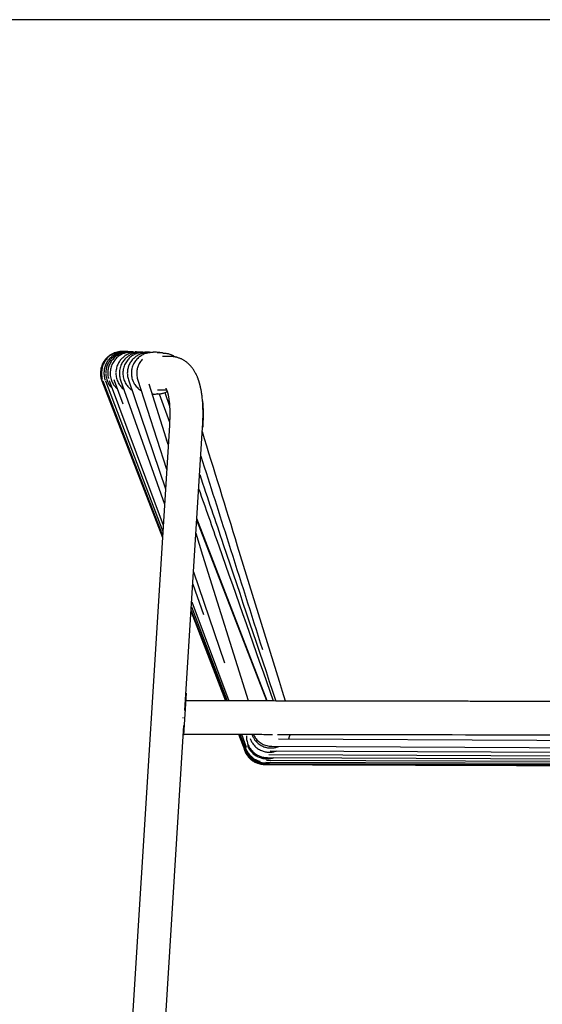
# Model space of a CAD drawing. Units: millimetres. Extents: x 100 to 3238, y 51 to 2000.
# Drawn here: x 1616 to 1930, y 1410 to 2000 of the extents above; entities that cross this region are included whole.
import ezdxf

# ---------------------------------------------------------------- set-up
doc = ezdxf.new("R2010")
doc.units = ezdxf.units.MM
doc.header["$LTSCALE"] = 10

msp = doc.modelspace()

# ---------------------------------------------------------------- linework, layer by layer
at = {"color": 7, "linetype": 'Continuous', "lineweight": 25}
for p, q in [((2870, 2000), (100, 2000)), ((1678.19, 1801.08), (1678.01, 1801.09)), ((1678.19, 1801.08), (1678.33, 1801.07)), ((1679.18, 1801.04), (1678.64, 1801.07)), ((1679.18, 1801.03), (1679.43, 1801.01)), ((1680.29, 1801), (1680.06, 1801.01)), ((1680.96, 1800.97), (1681.22, 1800.94)), ((1682.59, 1800.91), (1682.29, 1800.92)), ((1683.56, 1800.87), (1683.54, 1800.87)), ((1683.56, 1800.87), (1684.22, 1800.8)), ((1685.33, 1800.8), (1685.24, 1800.8)), ((1689.98, 1800.61), (1688.64, 1800.71)), ((1689.96, 1800.61), (1689.19, 1800.64)), ((1672.69, 1800.18), (1673.34, 1800.4)), ((1693.87, 1800.45), (1693.82, 1800.45)), ((1694.1, 1800.45), (1693.87, 1800.46)), ((1699.4, 1800.24), (1699.3, 1800.24)), ((1665.35, 1783.42), (1701.6, 1689.62)), ((1665.98, 1783.45), (1701.67, 1690.66)), ((1667.4, 1783.51), (1701.82, 1693.08)), ((1669.63, 1783.61), (1702.06, 1696.94)), ((1672.49, 1784.34), (1672.67, 1783.74)), ((1672.67, 1783.74), (1677.8, 1769.7)), ((1676.53, 1783.92), (1702.85, 1709.59)), ((1681.22, 1784.12), (1703.43, 1718.8)), ((1686.77, 1784.37), (1704.16, 1730.46)), ((1705.08, 1745.21), (1693.73, 1781.47)), ((1698.88, 1775.61), (1698.68, 1775.59)), ((1699.78, 1775.65), (1705.92, 1758.78)), ((1703.09, 1776.39), (1705.91, 1768.36)), ((1705.81, 1756.74), (1647.52, 826.11)), ((1715.14, 1585.8), (1725.77, 1755.49)), ((1725.76, 1755.51), (1725.77, 1755.49)), ((1705.11, 1745.68), (1704.17, 1748.13)), ((1764.4, 1591.51), (1722.35, 1700.87)), ((1764.17, 1591.51), (1722.28, 1699.9)), ((1720.35, 1669.01), (1738.88, 1614.39)), ((1719.88, 1661.49), (1726.3, 1643.31)), ((1719.03, 1647.87), (1740.46, 1591.55)), ((1719.23, 1651.06), (1741.49, 1591.55)), ((1718.85, 1644.99), (1739.5, 1591.56)), ((1718.9, 1645.86), (1739.79, 1591.56)), ((1715.79, 1596.19), (1714.22, 1571.08)), ((1775.3, 1591.97), (1775.45, 1591.49)), ((1667.48, 824.85), (1714.58, 1576.81)), ((1714.08, 1581.17), (1714.11, 1581.6)), ((1747.23, 1571.54), (1751.01, 1561.76)), ((1747.49, 1571.54), (1751.14, 1562.05)), ((1748.08, 1571.54), (1751.43, 1562.72)), ((1748.98, 1571.54), (1751.89, 1563.76)), ((1777.71, 1569.71), (1778.03, 1570.74)), ((1778.01, 1570.74), (1778.11, 1571.04)), ((1777.67, 1569.57), (1777.71, 1569.71)), ((1765.41, 1559.46), (2034.69, 1558.33)), ((1766.28, 1561.72), (2034.56, 1560.51)), ((1763.13, 1553.54), (2035.03, 1552.64)), ((1763.31, 1554), (2035, 1553.08)), ((1763.63, 1554.83), (2034.96, 1553.88)), ((1764.08, 1556.01), (2034.89, 1555.01)), ((1764.68, 1557.56), (2034.8, 1556.5))]:
    msp.add_line(p, q, dxfattribs=at)
at = {"color": 7, "linetype": 'Continuous', "lineweight": 25, "flags": 128}
for points in [[(1753.2, 1591.53), (1725.9, 1678.77), (1721.78, 1691.9)], [(1770.76, 1571.5), (1775.57, 1571.49), (1783.87, 1571.48), (1792.03, 1571.47), (1800.63, 1571.45), (1809.09, 1571.44), (1817.39, 1571.42), (1825.54, 1571.41), (1833.55, 1571.4), (1842.31, 1571.38), (1850.88, 1571.37), (1859.27, 1571.35), (1867.47, 1571.34), (1875.49, 1571.32), (1883.36, 1571.31), (1891.14, 1571.3), (1898.84, 1571.28), (1910.97, 1571.26), (1922.87, 1571.24), (1934.56, 1571.22)], [(2034.16, 1567.28), (1926.22, 1567.83), (1771.22, 1568.62)], [(1767.29, 1564.33), (1921.65, 1563.58), (2034.41, 1563.03)]]:
    msp.add_lwpolyline(points, dxfattribs=at)
at = {"color": 7, "linetype": 'Continuous', "lineweight": 25}
for points, knots in [([(1676.6, 1801.05), (1676.43, 1801.05), (1675.69, 1801.02), (1674.4, 1800.76), (1672.78, 1800.27), (1671.23, 1799.55), (1669.79, 1798.63), (1668.48, 1797.54), (1667.33, 1796.29), (1666.34, 1794.89), (1665.55, 1793.38), (1664.97, 1791.78), (1664.6, 1790.11), (1664.46, 1788.56), (1664.49, 1787.14), (1664.65, 1785.87), (1664.92, 1784.62), (1665.21, 1783.82), (1665.35, 1783.42)], [0, 0, 0, 0, 0.0210583, 0.0909761, 0.1608986, 0.2308157, 0.300735, 0.3706564, 0.4405748, 0.5104949, 0.5804156, 0.6503349, 0.7202535, 0.7901737, 0.8426285, 0.89509, 0.9475436, 1, 1, 1, 1]), ([(1664.75, 1788.13), (1664.77, 1788.69), (1664.82, 1789.82), (1665.17, 1791.48), (1665.71, 1793.09), (1666.47, 1794.61), (1667.41, 1796.02), (1668.53, 1797.29), (1669.81, 1798.41), (1671.22, 1799.34), (1672.74, 1800.1), (1674.35, 1800.62), (1675.53, 1800.9), (1676.17, 1800.94), (1676.25, 1800.94)], [0, 0, 0, 0, 0.089787, 0.179586, 0.269373, 0.35916, 0.448962, 0.53875, 0.628538, 0.718334, 0.80812, 0.897905, 0.987703, 1, 1, 1, 1]), ([(1678.64, 1801.07), (1678.57, 1801.07), (1678.16, 1801.09), (1677.45, 1801.07), (1676.54, 1800.99), (1675.76, 1800.87), (1675.15, 1800.74), (1674.69, 1800.62), (1674.36, 1800.53), (1674.07, 1800.44), (1673.82, 1800.35), (1673.62, 1800.28), (1673.32, 1800.17), (1672.93, 1800.01), (1672.6, 1799.86), (1672.45, 1799.78)], [0, 0, 0, 0, 0.0315516, 0.192346, 0.3344779, 0.4585179, 0.5651222, 0.6268411, 0.6813047, 0.7286937, 0.7691704, 0.8028898, 0.8299727, 0.91931, 1, 1, 1, 1]), ([(1680.06, 1801), (1680.01, 1801.01), (1679.4, 1801.07), (1678.22, 1800.98), (1676.55, 1800.71), (1675.29, 1800.36), (1674.62, 1800.04), (1674.47, 1799.97)], [0, 0, 0, 0, 0.0251845, 0.3201597, 0.6151617, 0.9101314, 1, 1, 1, 1]), ([(1675.41, 1800.53), (1675.95, 1800.66), (1676.81, 1800.87), (1677.69, 1800.9), (1678.01, 1800.92)], [0, 0, 0, 0, 0.63561, 1, 1, 1, 1]), ([(1689.19, 1800.64), (1688.81, 1800.64), (1688.06, 1800.65), (1686.89, 1800.54), (1685.82, 1800.35), (1684.87, 1800.09), (1684.04, 1799.81), (1683.18, 1799.45), (1682.29, 1799), (1681.43, 1798.47), (1680.59, 1797.86), (1679.79, 1797.18), (1679, 1796.37), (1678.25, 1795.45), (1677.54, 1794.39), (1676.92, 1793.21), (1676.4, 1791.89), (1676.03, 1790.45), (1675.84, 1789.05), (1675.8, 1787.7), (1675.9, 1786.45), (1676.13, 1785.17), (1676.4, 1784.34), (1676.53, 1783.92)], [0, 0, 0, 0, 0.045554, 0.091537, 0.142821, 0.176269, 0.211721, 0.249177, 0.288917, 0.33258, 0.372172, 0.414673, 0.460084, 0.508413, 0.559655, 0.613814, 0.670889, 0.73088, 0.793786, 0.842887, 0.893624, 0.945998, 1, 1, 1, 1]), ([(1682.29, 1800.91), (1682.27, 1800.92), (1681.69, 1800.98), (1680.54, 1800.9), (1678.88, 1800.64), (1677.65, 1800.31), (1677.01, 1800.02), (1676.88, 1799.96)], [0, 0, 0, 0, 0.010643, 0.315034, 0.619453, 0.92384, 1, 1, 1, 1]), ([(1677.29, 1800.48), (1677.82, 1800.59), (1678.89, 1800.82), (1680.06, 1800.93), (1680.69, 1800.88), (1680.76, 1800.88)], [0, 0, 0, 0, 0.461502, 0.941052, 1, 1, 1, 1]), ([(1678.49, 1799.94), (1678.95, 1800.1), (1679.93, 1800.46), (1681.51, 1800.73), (1682.72, 1800.86), (1683.37, 1800.81), (1683.47, 1800.8)], [0, 0, 0, 0, 0.284835, 0.6138, 0.942721, 1, 1, 1, 1]), ([(1679.72, 1801.01), (1679.71, 1801.01), (1679.53, 1801.03), (1679.35, 1801.04), (1679.18, 1801.04)], [0, 0, 0, 0, 0.083918, 1, 1, 1, 1]), ([(1680.96, 1800.97), (1680.79, 1800.98), (1680.47, 1800.99), (1680.19, 1801), (1680.06, 1801.01)], [0, 0, 0, 0, 0.522279, 1, 1, 1, 1]), ([(1681.77, 1800.91), (1681.67, 1800.92), (1681.4, 1800.95), (1681.13, 1800.96), (1680.95, 1800.97)], [0, 0, 0, 0, 0.3398079, 1, 1, 1, 1]), ([(1683.56, 1800.87), (1683.32, 1800.88), (1682.87, 1800.89), (1682.47, 1800.91), (1682.29, 1800.92)], [0, 0, 0, 0, 0.533297, 1, 1, 1, 1]), ([(1684.36, 1800.79), (1684.26, 1800.8), (1684.04, 1800.8), (1683.75, 1800.81), (1683.56, 1800.81), (1683.47, 1800.81)], [0, 0, 0, 0, 0.340601, 0.700468, 1, 1, 1, 1]), ([(1683.78, 1800.42), (1684.17, 1800.5), (1685.11, 1800.69), (1686.15, 1800.78), (1686.78, 1800.73), (1686.86, 1800.73)], [0, 0, 0, 0, 0.384364, 0.922262, 1, 1, 1, 1]), ([(1686.62, 1800.74), (1686.42, 1800.75), (1685.97, 1800.77), (1685.56, 1800.79), (1685.33, 1800.8)], [0, 0, 0, 0, 0.4256437, 1, 1, 1, 1]), ([(1688.66, 1800.71), (1688.35, 1800.71), (1687.72, 1800.72), (1687.15, 1800.74), (1686.86, 1800.74)], [0, 0, 0, 0, 0.486444, 1, 1, 1, 1]), ([(1686.99, 1800.06), (1687.19, 1800.13), (1687.91, 1800.38), (1689.22, 1800.58), (1690.4, 1800.7), (1691.02, 1800.66), (1691.09, 1800.65)], [0, 0, 0, 0, 0.150683, 0.550894, 0.951125, 1, 1, 1, 1]), ([(1693.27, 1800.63), (1692.9, 1800.64), (1692.14, 1800.65), (1691.45, 1800.66), (1691.09, 1800.67)], [0, 0, 0, 0, 0.485205, 1, 1, 1, 1]), ([(1692.14, 1800.01), (1692.33, 1800.07), (1693.03, 1800.31), (1694.32, 1800.5), (1695.49, 1800.62), (1696.11, 1800.58), (1696.16, 1800.58)], [0, 0, 0, 0, 0.140717, 0.548624, 0.956521, 1, 1, 1, 1]), ([(1694.74, 1800.51), (1694.7, 1800.52), (1694.21, 1800.61), (1693.71, 1800.62), (1693.27, 1800.63)], [0, 0, 0, 0, 0.096845, 1, 1, 1, 1]), ([(1698.73, 1800.55), (1698.3, 1800.56), (1697.41, 1800.57), (1696.59, 1800.58), (1696.16, 1800.59)], [0, 0, 0, 0, 0.483962, 1, 1, 1, 1]), ([(1668.46, 1796.8), (1668.46, 1796.79), (1668.18, 1796.51), (1667.71, 1795.9), (1667.05, 1794.95), (1666.47, 1793.91), (1665.97, 1792.79), (1665.57, 1791.59), (1665.28, 1790.32), (1665.12, 1789), (1665.1, 1787.63), (1665.24, 1786.24), (1665.39, 1785.28), (1665.55, 1784.8), (1665.55, 1784.78)], [0, 0, 0, 0, 0.002977, 0.090044, 0.17981, 0.272269, 0.36741, 0.465235, 0.565757, 0.668983, 0.774887, 0.883461, 0.994723, 1, 1, 1, 1]), ([(1674.46, 1799.99), (1674.43, 1799.97), (1673.96, 1799.8), (1673.08, 1799.33), (1671.83, 1798.54), (1670.77, 1797.66), (1669.89, 1796.77), (1669.18, 1795.91), (1668.52, 1794.96), (1667.94, 1793.93), (1667.43, 1792.81), (1667.03, 1791.62), (1666.74, 1790.36), (1666.57, 1789.05), (1666.54, 1787.69), (1666.66, 1786.3), (1666.91, 1785), (1667.18, 1784.19), (1667.3, 1783.84)], [0, 0, 0, 0, 0.004895, 0.076838, 0.152807, 0.232791, 0.288366, 0.345734, 0.404897, 0.46584, 0.528569, 0.593089, 0.659405, 0.727504, 0.797387, 0.869062, 0.942524, 1, 1, 1, 1]), ([(1677.07, 1800.41), (1676.96, 1800.38), (1676.49, 1800.26), (1675.66, 1799.95), (1674.54, 1799.45), (1673.38, 1798.76), (1672.36, 1798), (1671.47, 1797.2), (1670.73, 1796.41), (1670.03, 1795.51), (1669.38, 1794.52), (1668.81, 1793.41), (1668.33, 1792.22), (1667.96, 1790.92), (1667.72, 1789.59), (1667.69, 1788.69), (1667.67, 1788.25)], [0, 0, 0, 0, 0.020205, 0.087572, 0.161907, 0.243223, 0.331512, 0.394257, 0.460107, 0.529067, 0.601132, 0.676289, 0.754543, 0.835906, 0.92037, 1, 1, 1, 1]), ([(1676.88, 1799.97), (1676.81, 1799.94), (1676.3, 1799.76), (1675.39, 1799.28), (1674.15, 1798.51), (1673.09, 1797.64), (1672.21, 1796.77), (1671.49, 1795.92), (1670.83, 1794.99), (1670.24, 1793.97), (1669.73, 1792.86), (1669.32, 1791.68), (1669.02, 1790.43), (1668.84, 1789.13), (1668.8, 1787.77), (1668.92, 1786.39), (1669.07, 1785.42), (1669.22, 1784.94), (1669.23, 1784.91)], [0, 0, 0, 0, 0.012293, 0.087456, 0.166884, 0.250568, 0.308747, 0.368828, 0.430809, 0.49468, 0.560446, 0.628112, 0.697681, 0.769143, 0.842493, 0.917742, 0.994886, 1, 1, 1, 1]), ([(1678.49, 1799.94), (1678.41, 1799.91), (1677.95, 1799.75), (1677.15, 1799.36), (1676.1, 1798.76), (1675.08, 1798.02), (1674.11, 1797.17), (1673.2, 1796.19), (1672.39, 1795.09), (1671.67, 1793.88), (1671.09, 1792.56), (1670.65, 1791.15), (1670.36, 1789.66), (1670.32, 1788.63), (1670.3, 1788.12)], [0, 0, 0, 0, 0.017364, 0.094563, 0.174192, 0.256246, 0.340721, 0.427622, 0.516961, 0.608726, 0.702905, 0.799514, 0.898554, 1, 1, 1, 1]), ([(1683.78, 1800.43), (1683.73, 1800.42), (1683.36, 1800.35), (1682.64, 1800.14), (1681.6, 1799.77), (1680.49, 1799.25), (1679.33, 1798.57), (1678.31, 1797.8), (1677.43, 1797), (1676.69, 1796.2), (1675.99, 1795.3), (1675.36, 1794.29), (1674.79, 1793.19), (1674.32, 1791.98), (1673.98, 1790.68), (1673.77, 1789.49), (1673.76, 1788.73), (1673.75, 1788.43)], [0, 0, 0, 0, 0.008581, 0.06746, 0.13318, 0.205747, 0.28517, 0.371445, 0.432786, 0.497185, 0.564645, 0.635159, 0.708718, 0.785327, 0.864999, 0.947716, 1, 1, 1, 1]), ([(1686.98, 1800.08), (1686.96, 1800.08), (1686.56, 1799.98), (1685.82, 1799.68), (1684.74, 1799.19), (1683.68, 1798.57), (1682.66, 1797.83), (1681.69, 1796.97), (1680.79, 1795.99), (1679.97, 1794.88), (1679.26, 1793.66), (1678.68, 1792.33), (1678.3, 1791.07), (1678.08, 1789.92), (1677.97, 1788.98), (1677.97, 1788.37), (1677.96, 1788.1)], [0, 0, 0, 0, 0.004633, 0.076072, 0.149826, 0.225889, 0.304263, 0.384971, 0.468009, 0.553359, 0.641022, 0.73102, 0.823348, 0.886206, 0.950083, 1, 1, 1, 1]), ([(1693.87, 1800.46), (1693.54, 1800.46), (1692.89, 1800.47), (1691.92, 1800.39), (1691.09, 1800.27), (1690.33, 1800.11), (1689.61, 1799.92), (1688.79, 1799.65), (1687.89, 1799.28), (1686.99, 1798.82), (1686.09, 1798.27), (1685.23, 1797.64), (1684.36, 1796.88), (1683.52, 1795.99), (1682.72, 1794.95), (1682.06, 1793.88), (1681.54, 1792.79), (1681.14, 1791.73), (1680.83, 1790.59), (1680.63, 1789.38), (1680.56, 1788.11), (1680.62, 1786.8), (1680.82, 1785.45), (1681.09, 1784.57), (1681.22, 1784.12)], [0, 0, 0, 0, 0.040998, 0.080739, 0.119342, 0.145421, 0.176149, 0.211527, 0.251554, 0.296235, 0.337032, 0.381068, 0.428342, 0.478862, 0.532628, 0.589643, 0.634548, 0.68128, 0.729842, 0.780233, 0.832446, 0.886481, 0.942335, 1, 1, 1, 1]), ([(1692.14, 1800.03), (1692.09, 1800.02), (1691.68, 1799.91), (1690.91, 1799.61), (1689.83, 1799.13), (1688.77, 1798.51), (1687.75, 1797.79), (1686.77, 1796.93), (1685.86, 1795.96), (1685.04, 1794.86), (1684.33, 1793.65), (1683.74, 1792.32), (1683.35, 1791.06), (1683.13, 1789.91), (1683.02, 1788.97), (1683.01, 1788.36), (1683.01, 1788.09)], [0, 0, 0, 0, 0.008879, 0.079887, 0.153216, 0.228862, 0.306836, 0.387162, 0.469835, 0.554832, 0.64216, 0.731842, 0.823868, 0.886531, 0.950221, 1, 1, 1, 1]), ([(1689.66, 1796.38), (1689.55, 1796.27), (1689.13, 1795.86), (1688.48, 1795.03), (1687.8, 1793.99), (1687.25, 1792.93), (1686.83, 1791.89), (1686.5, 1790.76), (1686.28, 1789.57), (1686.18, 1788.32), (1686.21, 1787.02), (1686.39, 1785.69), (1686.64, 1784.81), (1686.77, 1784.37)], [0, 0, 0, 0, 0.036823, 0.136146, 0.241493, 0.324469, 0.410837, 0.50059, 0.593734, 0.690253, 0.790148, 0.893399, 1, 1, 1, 1]), ([(1699.3, 1800.24), (1699.05, 1800.25), (1698.77, 1800.26), (1698.5, 1800.24), (1698.47, 1800.24)], [0, 0, 0, 0, 0.907258, 1, 1, 1, 1]), ([(1701.77, 1800.15), (1701.69, 1800.17), (1701.16, 1800.31), (1700.14, 1800.48), (1699.19, 1800.53), (1698.71, 1800.55)], [0, 0, 0, 0, 0.076728, 0.535561, 1, 1, 1, 1]), ([(1702.17, 1800.13), (1701.95, 1800.14), (1701.36, 1800.17), (1700.46, 1800.2), (1699.76, 1800.23), (1699.42, 1800.24), (1699.4, 1800.24)], [0, 0, 0, 0, 0.234238, 0.617278, 0.977062, 1, 1, 1, 1]), ([(1725.76, 1755.51), (1725.81, 1756.44), (1725.91, 1758.25), (1726, 1760.88), (1726.03, 1763.35), (1726.01, 1765.66), (1725.95, 1767.79), (1725.85, 1769.74), (1725.72, 1771.5), (1725.57, 1773.08), (1725.41, 1774.48), (1725.24, 1775.69), (1725.08, 1776.71), (1724.94, 1777.57), (1724.81, 1778.26), (1724.7, 1778.78), (1724.63, 1779.12), (1724.58, 1779.32), (1724.56, 1779.44), (1724.52, 1779.6), (1724.46, 1779.89), (1724.36, 1780.31), (1724.23, 1780.82), (1724.09, 1781.35), (1723.96, 1781.83), (1723.82, 1782.31), (1723.69, 1782.76), (1723.55, 1783.19), (1723.42, 1783.58), (1723.29, 1783.97), (1723.14, 1784.38), (1722.98, 1784.82), (1722.79, 1785.3), (1722.57, 1785.85), (1722.32, 1786.43), (1722.08, 1786.96), (1721.85, 1787.43), (1721.62, 1787.88), (1721.32, 1788.45), (1720.93, 1789.13), (1720.5, 1789.83), (1720.08, 1790.45), (1719.69, 1790.99), (1719.3, 1791.5), (1718.89, 1792.01), (1718.42, 1792.55), (1717.86, 1793.13), (1717.22, 1793.75), (1716.54, 1794.34), (1715.84, 1794.89), (1715.12, 1795.39), (1714.4, 1795.84), (1713.69, 1796.23), (1713.01, 1796.57), (1712.3, 1796.88), (1711.54, 1797.17), (1710.82, 1797.4), (1710.2, 1797.57), (1709.73, 1797.68), (1709.28, 1797.77), (1708.85, 1797.85), (1708.43, 1797.91), (1708.05, 1797.96), (1707.72, 1797.99), (1707.37, 1798.02), (1707.01, 1798.04), (1706.65, 1798.05), (1706.29, 1798.05), (1705.96, 1798.05), (1705.63, 1798.06), (1705.17, 1798.06), (1704.58, 1798.06), (1703.85, 1798.06), (1703.02, 1798.06), (1702.31, 1798.06), (1701.9, 1798.06), (1701.78, 1798.06)], [0, 0, 0, 0, 0.036148, 0.070378, 0.102674, 0.132997, 0.161312, 0.187577, 0.211732, 0.233731, 0.253525, 0.27106, 0.286295, 0.299204, 0.309761, 0.317946, 0.323747, 0.325943, 0.327395, 0.329138, 0.333484, 0.340336, 0.34858, 0.357204, 0.364968, 0.371867, 0.380207, 0.386825, 0.393123, 0.399639, 0.406372, 0.414085, 0.422081, 0.431625, 0.442905, 0.452902, 0.460838, 0.469113, 0.478393, 0.493495, 0.50868, 0.520674, 0.532033, 0.543316, 0.554634, 0.566218, 0.580977, 0.597097, 0.613282, 0.629039, 0.644484, 0.660212, 0.674563, 0.687983, 0.701682, 0.716417, 0.732192, 0.742873, 0.752725, 0.759738, 0.767069, 0.776177, 0.783932, 0.789417, 0.794179, 0.804079, 0.81492, 0.825596, 0.836003, 0.846377, 0.856977, 0.883262, 0.911243, 0.94696, 0.985419, 1, 1, 1, 1]), ([(1702.17, 1800.13), (1702.41, 1800.12), (1702.94, 1800.09), (1703.76, 1799.98), (1704.45, 1799.85), (1704.84, 1799.75), (1704.96, 1799.72)], [0, 0, 0, 0, 0.255076, 0.569279, 0.873368, 1, 1, 1, 1]), ([(1709.1, 1797.8), (1708.81, 1798), (1708.25, 1798.37), (1707.29, 1798.88), (1706.29, 1799.31), (1705.42, 1799.61), (1704.93, 1799.72), (1704.79, 1799.76)], [0, 0, 0, 0, 0.218661, 0.426485, 0.680571, 0.908445, 1, 1, 1, 1]), ([(1664.46, 1788.13), (1664.47, 1787.76), (1664.48, 1787.04), (1664.62, 1785.99), (1664.85, 1784.87), (1665.11, 1783.95), (1665.36, 1783.37), (1665.43, 1783.22)], [0, 0, 0, 0, 0.218761, 0.428636, 0.627894, 0.903459, 1, 1, 1, 1]), ([(1666.92, 1780.99), (1666.77, 1781.21), (1666.29, 1781.89), (1665.7, 1783.17), (1665.15, 1784.77), (1664.81, 1786.43), (1664.77, 1787.56), (1664.75, 1788.13)], [0, 0, 0, 0, 0.106497, 0.329868, 0.553241, 0.776629, 1, 1, 1, 1]), ([(1667.68, 1787.87), (1667.7, 1787.44), (1667.73, 1786.5), (1668, 1785.08), (1668.44, 1783.66), (1669.02, 1782.33), (1669.73, 1781.11), (1670.48, 1780.07), (1671.03, 1779.49), (1671.27, 1779.24)], [0, 0, 0, 0, 0.136544, 0.29517, 0.449989, 0.60101, 0.748256, 0.891708, 1, 1, 1, 1]), ([(1670.3, 1788.12), (1670.32, 1787.6), (1670.35, 1786.58), (1670.64, 1785.08), (1671.07, 1783.67), (1671.65, 1782.35), (1672.36, 1781.13), (1673.18, 1780.04), (1673.9, 1779.22), (1674.38, 1778.81), (1674.52, 1778.69)], [0, 0, 0, 0, 0.145793, 0.288127, 0.42697, 0.562319, 0.694196, 0.822588, 0.94748, 1, 1, 1, 1]), ([(1673.73, 1788.11), (1673.74, 1787.59), (1673.78, 1786.57), (1674.07, 1785.09), (1674.5, 1783.68), (1675.09, 1782.36), (1675.8, 1781.15), (1676.61, 1780.06), (1677.52, 1779.1), (1678.17, 1778.48), (1678.54, 1778.22), (1678.56, 1778.21)], [0, 0, 0, 0, 0.135746, 0.268236, 0.397428, 0.523318, 0.645922, 0.765241, 0.881242, 0.993949, 1, 1, 1, 1]), ([(1677.96, 1788.1), (1677.97, 1787.59), (1678.01, 1786.57), (1678.3, 1785.08), (1678.74, 1783.67), (1679.33, 1782.37), (1680.05, 1781.16), (1680.87, 1780.08), (1681.77, 1779.12), (1682.6, 1778.38), (1683.15, 1778), (1683.35, 1777.86)], [0, 0, 0, 0, 0.128499, 0.253875, 0.376112, 0.495178, 0.611095, 0.723878, 0.833504, 0.939959, 1, 1, 1, 1]), ([(1683, 1788.1), (1683.02, 1787.58), (1683.06, 1786.56), (1683.35, 1785.07), (1683.8, 1783.67), (1684.4, 1782.36), (1685.12, 1781.17), (1685.95, 1780.09), (1686.86, 1779.13), (1687.83, 1778.31), (1688.54, 1777.78), (1688.94, 1777.56), (1688.97, 1777.54)], [0, 0, 0, 0, 0.12216, 0.241338, 0.3575, 0.47062, 0.580714, 0.687796, 0.791853, 0.892865, 0.990852, 1, 1, 1, 1]), ([(1698.67, 1775.58), (1698.81, 1775.59), (1699.08, 1775.59), (1699.46, 1775.62), (1699.79, 1775.65), (1700.13, 1775.68), (1700.56, 1775.74), (1701.15, 1775.84), (1701.92, 1776.01), (1702.83, 1776.28), (1703.72, 1776.61), (1704.29, 1776.88), (1704.53, 1777)], [0, 0, 0, 0, 0.070918, 0.133401, 0.187485, 0.236907, 0.300385, 0.403204, 0.532113, 0.687121, 0.868251, 1, 1, 1, 1]), ([(1698.7, 1778.07), (1699.28, 1778.07), (1700.07, 1778.07), (1701.1, 1778.06), (1701.72, 1778.06), (1702.31, 1778.06), (1702.86, 1778.06), (1703.37, 1778.06), (1703.8, 1778.06), (1704.05, 1778.06), (1704.15, 1778.06)], [0, 0, 0, 0, 0.335053, 0.45254, 0.566448, 0.672887, 0.771859, 0.863332, 0.947188, 1, 1, 1, 1]), ([(1703.61, 1779.09), (1703.62, 1779.09), (1703.62, 1779.08), (1703.65, 1779.04), (1703.73, 1778.91), (1703.82, 1778.77), (1703.96, 1778.48), (1704.09, 1778.19), (1704.21, 1777.9), (1704.35, 1777.54), (1704.48, 1777.17), (1704.58, 1776.84), (1704.66, 1776.59), (1704.72, 1776.36), (1704.8, 1776.08), (1704.89, 1775.71), (1705.01, 1775.22), (1705.14, 1774.61), (1705.29, 1773.85), (1705.44, 1772.95), (1705.59, 1771.89), (1705.74, 1770.65), (1705.86, 1769.23), (1705.96, 1767.62), (1706.03, 1765.82), (1706.06, 1763.82), (1706.04, 1761.63), (1705.96, 1759.24), (1705.86, 1757.59), (1705.81, 1756.73)], [0, 0, 0, 0, 0.025505, 0.057801, 0.088184, 0.119297, 0.157784, 0.186294, 0.20918, 0.237881, 0.263068, 0.282015, 0.297139, 0.306717, 0.319567, 0.336765, 0.358359, 0.384401, 0.414972, 0.450177, 0.490144, 0.535033, 0.585007, 0.640243, 0.700901, 0.767114, 0.838998, 0.916607, 1, 1, 1, 1]), ([(1696.12, 1775.57), (1696.06, 1775.56), (1695.87, 1775.55), (1695.68, 1775.57), (1695.55, 1775.58)], [0, 0, 0, 0, 0.308735, 1, 1, 1, 1]), ([(1696.12, 1775.56), (1696.54, 1775.56), (1697.36, 1775.57), (1698.25, 1775.58), (1698.68, 1775.58)], [0, 0, 0, 0, 0.516037, 1, 1, 1, 1]), ([(1725.72, 1771.48), (1725.74, 1771.26), (1725.82, 1770.37), (1725.92, 1768.58), (1726.02, 1766.13), (1726.04, 1763.46), (1726.01, 1760.8), (1725.92, 1758.14), (1725.82, 1756.37), (1725.77, 1755.49)], [0, 0, 0, 0, 0.042578, 0.176723, 0.343997, 0.50985, 0.67441, 0.837747, 1, 1, 1, 1]), ([(1725.73, 1755.53), (1725.78, 1756.45), (1725.89, 1758.23), (1725.98, 1760.84), (1726.01, 1763.27), (1726, 1765.54), (1725.95, 1767.63), (1725.86, 1769.52), (1725.77, 1770.71), (1725.73, 1771.26)], [0, 0, 0, 0, 0.171967, 0.334633, 0.487896, 0.631579, 0.765511, 0.889532, 1, 1, 1, 1]), ([(1775.45, 1591.49), (1765.89, 1622.47), (1749.29, 1676.28), (1732.66, 1730.08), (1725.6, 1752.9)], [0, 0, 0, 0, 0.575692, 1, 1, 1, 1]), ([(1724.69, 1738.35), (1730.22, 1721.02), (1742.56, 1682.37), (1754.85, 1643.69), (1761.64, 1622.35)], [0, 0, 0, 0, 0.448152, 1, 1, 1, 1]), ([(1724, 1727.26), (1728.7, 1713.31), (1743.96, 1668.07), (1759.17, 1622.81), (1769.69, 1591.5)], [0, 0, 0, 0, 0.308285, 1, 1, 1, 1]), ([(1723.45, 1718.56), (1727.44, 1707.24), (1742.36, 1664.9), (1757.24, 1622.54), (1768.13, 1591.51)], [0, 0, 0, 0, 0.267387, 1, 1, 1, 1]), ([(2085.85, 1584.36), (2085.79, 1584.4), (2085.63, 1584.54), (2085.35, 1584.74), (2085.05, 1584.97), (2084.74, 1585.18), (2084.45, 1585.36), (2084.17, 1585.54), (2083.89, 1585.7), (2083.59, 1585.87), (2083.26, 1586.05), (2082.87, 1586.26), (2082.39, 1586.48), (2081.91, 1586.7), (2081.46, 1586.89), (2081.1, 1587.03), (2080.79, 1587.15), (2080.5, 1587.26), (2080.19, 1587.37), (2079.83, 1587.49), (2079.34, 1587.65), (2078.78, 1587.82), (2078.21, 1587.99), (2077.71, 1588.12), (2077.24, 1588.25), (2076.77, 1588.36), (2076.29, 1588.47), (2075.81, 1588.58), (2075.28, 1588.7), (2074.67, 1588.82), (2073.97, 1588.96), (2073.23, 1589.09), (2072.47, 1589.22), (2071.72, 1589.34), (2071.02, 1589.45), (2070.41, 1589.54), (2069.86, 1589.61), (2069.32, 1589.68), (2068.76, 1589.75), (2068, 1589.85), (2067.01, 1589.96), (2065.73, 1590.09), (2064.27, 1590.23), (2062.63, 1590.37), (2060.92, 1590.49), (2059.15, 1590.6), (2057.4, 1590.7), (2055.64, 1590.78), (2053.99, 1590.85), (2052.49, 1590.9), (2051.19, 1590.93), (2050.08, 1590.96), (2049.15, 1590.98), (2048.35, 1590.99), (2047.67, 1591), (2047.12, 1591.01), (2046.45, 1591.02), (2045.56, 1591.03), (2044.3, 1591.04), (2042.81, 1591.04), (2041.08, 1591.04), (2038.67, 1591.04), (2035.55, 1591.05), (2031.71, 1591.06), (2027.83, 1591.06), (2023.9, 1591.07), (2019.96, 1591.08), (2015.86, 1591.08), (2011.59, 1591.09), (2007.17, 1591.1), (2002.15, 1591.11), (1996.55, 1591.12), (1990.41, 1591.13), (1984.17, 1591.14), (1977.86, 1591.15), (1971.46, 1591.16), (1963.73, 1591.17), (1954.62, 1591.19), (1944.09, 1591.21), (1934.23, 1591.22), (1925.06, 1591.24), (1916.61, 1591.25), (1908.04, 1591.27), (1899.36, 1591.28), (1890.57, 1591.3), (1881.66, 1591.31), (1872.93, 1591.33), (1864.37, 1591.34), (1855.95, 1591.36), (1847.33, 1591.37), (1838.52, 1591.39), (1829.57, 1591.4), (1820.49, 1591.42), (1811.28, 1591.43), (1801.88, 1591.45), (1792.59, 1591.47), (1783.43, 1591.48), (1774.4, 1591.5), (1765.22, 1591.51), (1755.89, 1591.53), (1748.61, 1591.54), (1743.45, 1591.55), (1740.43, 1591.55), (1737.41, 1591.56), (1734.57, 1591.56), (1731.92, 1591.57), (1729.48, 1591.57), (1727.06, 1591.58), (1724.68, 1591.58), (1722.34, 1591.59), (1720.07, 1591.59), (1717.89, 1591.59), (1716.36, 1591.6), (1715.6, 1591.6), (1715.5, 1591.6)], [0, 0, 0, 0, 0.000954, 0.002685, 0.004417, 0.005861, 0.007552, 0.009008, 0.010486, 0.011987, 0.013715, 0.015823, 0.018315, 0.021194, 0.023408, 0.025206, 0.02669, 0.028103, 0.029495, 0.031249, 0.033463, 0.036539, 0.039107, 0.041205, 0.043204, 0.045248, 0.047266, 0.049183, 0.051215, 0.053632, 0.056405, 0.059208, 0.061937, 0.064609, 0.067054, 0.069087, 0.07078, 0.072497, 0.07429, 0.076227, 0.079675, 0.083548, 0.087839, 0.092547, 0.09767, 0.102252, 0.107116, 0.111929, 0.116305, 0.120249, 0.123764, 0.126518, 0.128939, 0.131028, 0.132785, 0.134212, 0.135333, 0.138048, 0.141135, 0.145193, 0.14966, 0.15459, 0.164037, 0.174015, 0.184522, 0.194351, 0.204601, 0.215272, 0.226365, 0.237879, 0.249815, 0.265517, 0.28153, 0.297748, 0.314171, 0.3308, 0.347634, 0.374503, 0.40188, 0.429764, 0.451447, 0.473427, 0.495704, 0.518278, 0.541149, 0.564317, 0.587809, 0.609216, 0.631123, 0.653531, 0.67644, 0.699849, 0.723327, 0.747287, 0.771731, 0.79666, 0.819742, 0.843219, 0.867101, 0.891378, 0.916053, 0.923848, 0.93168, 0.939551, 0.947463, 0.953819, 0.960197, 0.966602, 0.973032, 0.979486, 0.985965, 0.992469, 0.998998, 1, 1, 1, 1]), ([(1714.25, 1571.6), (1714.68, 1571.6), (1715.75, 1571.6), (1717.6, 1571.59), (1719.74, 1571.59), (1721.97, 1571.59), (1724.26, 1571.58), (1726.6, 1571.58), (1728.98, 1571.57), (1731.38, 1571.57), (1734.62, 1571.56), (1738.66, 1571.56), (1743.51, 1571.55), (1748.31, 1571.54), (1753.08, 1571.53), (1757.8, 1571.53), (1762.49, 1571.52), (1765.74, 1571.51), (1767.43, 1571.51), (1767.57, 1571.51)], [0, 0, 0, 0, 0.030417, 0.0754298, 0.1202691, 0.1649357, 0.2094344, 0.2537697, 0.2979404, 0.3419313, 0.3857566, 0.4745424, 0.5626136, 0.6499981, 0.7366628, 0.8226165, 0.9078839, 0.9924384, 1, 1, 1, 1]), ([(1751.99, 1570.64), (1751.98, 1570.56), (1751.96, 1570.07), (1752.02, 1569.13), (1752.2, 1567.8), (1752.52, 1566.57), (1752.93, 1565.45), (1753.39, 1564.46), (1753.96, 1563.47), (1754.65, 1562.48), (1755.46, 1561.53), (1756.41, 1560.62), (1757.49, 1559.78), (1758.7, 1559.04), (1759.93, 1558.47), (1761.12, 1558.06), (1762.26, 1557.78), (1763.39, 1557.6), (1764.15, 1557.58), (1764.5, 1557.57)], [0, 0, 0, 0, 0.0117321, 0.0733782, 0.1392865, 0.2113301, 0.2627865, 0.3169732, 0.3738893, 0.4335311, 0.4959066, 0.5610107, 0.6288449, 0.6994106, 0.7726967, 0.8294642, 0.8877674, 0.9476029, 1, 1, 1, 1]), ([(1755.39, 1571.53), (1755.5, 1571.22), (1755.72, 1570.57), (1756.18, 1569.64), (1756.79, 1568.6), (1757.59, 1567.52), (1758.59, 1566.48), (1759.66, 1565.6), (1760.77, 1564.88), (1761.89, 1564.32), (1762.99, 1563.9), (1764.08, 1563.6), (1765.11, 1563.42), (1766.1, 1563.33), (1767.11, 1563.32), (1768.13, 1563.4), (1769.16, 1563.57), (1770.27, 1563.84), (1771.01, 1564.14), (1771.44, 1564.31)], [0, 0, 0, 0, 0.049651, 0.10386, 0.156605, 0.232947, 0.305998, 0.375743, 0.442173, 0.505296, 0.565104, 0.621587, 0.674746, 0.724586, 0.771103, 0.827941, 0.879182, 0.92977, 1, 1, 1, 1]), ([(1756.15, 1571.53), (1756.21, 1571.4), (1756.41, 1570.93), (1756.87, 1570.15), (1757.52, 1569.18), (1758.31, 1568.25), (1759.23, 1567.35), (1760.28, 1566.53), (1761.46, 1565.8), (1762.77, 1565.18), (1764.19, 1564.71), (1765.71, 1564.4), (1766.75, 1564.35), (1767.29, 1564.33)], [0, 0, 0, 0, 0.029515, 0.109319, 0.192958, 0.280435, 0.371745, 0.466887, 0.565864, 0.668667, 0.775295, 0.885741, 1, 1, 1, 1]), ([(1778.2, 1571.38), (1778.15, 1571.17), (1778.1, 1570.95), (1778.03, 1570.74), (1778.03, 1570.74)], [0, 0, 0, 0, 0.978543, 1, 1, 1, 1]), ([(1750.55, 1565.04), (1750.63, 1564.58), (1750.8, 1563.56), (1751.33, 1562.04), (1752.07, 1560.51), (1753.01, 1559.1), (1754.12, 1557.81), (1755.4, 1556.68), (1756.81, 1555.73), (1758.21, 1555.04), (1759.54, 1554.55), (1760.78, 1554.24), (1762.04, 1554.04), (1762.89, 1554.02), (1763.31, 1554)], [0, 0, 0, 0, 0.076373, 0.168725, 0.261081, 0.35343, 0.445784, 0.538138, 0.630497, 0.722852, 0.792136, 0.861424, 0.930712, 1, 1, 1, 1]), ([(1750.82, 1566.65), (1750.82, 1566.6), (1750.84, 1566.11), (1751.01, 1565.15), (1751.33, 1563.9), (1751.74, 1562.77), (1752.21, 1561.78), (1752.79, 1560.77), (1753.49, 1559.78), (1754.31, 1558.82), (1755.27, 1557.91), (1756.37, 1557.07), (1757.59, 1556.32), (1758.83, 1555.76), (1759.72, 1555.43), (1760.15, 1555.33), (1760.21, 1555.31)], [0, 0, 0, 0, 0.008475, 0.093924, 0.187321, 0.254025, 0.32427, 0.398045, 0.475355, 0.556204, 0.640588, 0.728508, 0.819966, 0.91495, 0.988524, 1, 1, 1, 1]), ([(1752.61, 1564.95), (1752.72, 1564.67), (1752.97, 1564.04), (1753.46, 1563.12), (1754.14, 1562.06), (1755.02, 1560.97), (1756.1, 1559.92), (1757.25, 1559.04), (1758.42, 1558.33), (1759.61, 1557.78), (1760.77, 1557.37), (1761.91, 1557.09), (1762.99, 1556.93), (1764.02, 1556.86), (1765.08, 1556.87), (1766.14, 1556.97), (1767.21, 1557.18), (1767.96, 1557.37), (1768.36, 1557.52), (1768.42, 1557.54)], [0, 0, 0, 0, 0.046976, 0.104997, 0.161446, 0.243135, 0.321293, 0.39591, 0.466976, 0.534503, 0.598486, 0.658916, 0.715798, 0.769134, 0.81892, 0.879764, 0.934622, 0.988777, 1, 1, 1, 1]), ([(1754.3, 1568.97), (1754.41, 1568.67), (1754.65, 1568.03), (1755.12, 1567.09), (1755.76, 1566.04), (1756.59, 1564.96), (1757.62, 1563.92), (1758.72, 1563.04), (1759.85, 1562.32), (1761, 1561.77), (1762.13, 1561.35), (1763.23, 1561.06), (1764.29, 1560.88), (1765.29, 1560.8), (1766.32, 1560.8), (1767.35, 1560.89), (1768.4, 1561.08), (1769.39, 1561.32), (1770.01, 1561.57), (1770.32, 1561.7)], [0, 0, 0, 0, 0.049202, 0.104654, 0.158608, 0.23669, 0.311398, 0.382733, 0.450675, 0.51522, 0.576384, 0.634159, 0.688534, 0.739506, 0.78708, 0.845228, 0.897657, 0.949409, 1, 1, 1, 1]), ([(1777.3, 1568.58), (1777.37, 1568.75), (1777.51, 1569.08), (1777.61, 1569.41), (1777.67, 1569.57)], [0, 0, 0, 0, 0.521487, 1, 1, 1, 1]), ([(1777.5, 1569.09), (1777.48, 1569), (1777.44, 1568.83), (1777.39, 1568.66), (1777.36, 1568.59)], [0, 0, 0, 0, 0.558317, 1, 1, 1, 1]), ([(1750.48, 1563.76), (1750.5, 1563.7), (1750.54, 1563.47), (1750.65, 1563.07), (1750.81, 1562.52), (1751.02, 1561.94), (1751.32, 1561.19), (1751.73, 1560.35), (1752.26, 1559.47), (1752.68, 1558.86), (1752.99, 1558.47), (1753.16, 1558.25), (1753.33, 1558.05), (1753.49, 1557.87), (1753.65, 1557.69), (1753.81, 1557.53), (1754.23, 1557.1), (1754.95, 1556.44), (1756.04, 1555.64), (1757.19, 1554.97), (1758.38, 1554.43), (1759.59, 1554.02), (1760.79, 1553.74), (1761.97, 1553.57), (1762.75, 1553.55), (1763.13, 1553.54)], [0, 0, 0, 0, 0.010508, 0.040476, 0.070766, 0.108578, 0.145019, 0.209063, 0.267541, 0.320094, 0.336413, 0.352022, 0.36692, 0.381097, 0.394552, 0.407281, 0.419281, 0.497116, 0.574141, 0.64996, 0.72421, 0.796576, 0.866794, 0.934654, 1, 1, 1, 1]), ([(1750.62, 1562.97), (1750.66, 1562.81), (1750.79, 1562.28), (1751.11, 1561.46), (1751.53, 1560.53), (1751.96, 1559.76), (1752.38, 1559.12), (1752.8, 1558.53), (1753.25, 1557.97), (1753.81, 1557.35), (1754.5, 1556.69), (1755.33, 1556.01), (1756.25, 1555.38), (1757.24, 1554.82), (1758.31, 1554.34), (1759.46, 1553.94), (1760.7, 1553.64), (1762.02, 1553.45), (1763.41, 1553.42), (1764.87, 1553.43), (1766.41, 1553.42), (1768, 1553.41), (1770.12, 1553.41), (1772.81, 1553.4), (1776.11, 1553.39), (1779.66, 1553.37), (1783.47, 1553.36), (1787.55, 1553.35), (1791.78, 1553.33), (1796.12, 1553.32), (1801.69, 1553.3), (1808.55, 1553.28), (1816.72, 1553.25), (1825.07, 1553.22), (1833.59, 1553.2), (1842.29, 1553.17), (1851.17, 1553.14), (1860.23, 1553.11), (1869.46, 1553.08), (1878.87, 1553.05), (1888.4, 1553.02), (1898.04, 1552.98), (1907.8, 1552.95), (1917.73, 1552.92), (1926.68, 1552.89), (1934.6, 1552.86), (1941.49, 1552.84), (1948.44, 1552.82), (1955.47, 1552.79), (1962.51, 1552.77), (1969.9, 1552.75), (1977.53, 1552.72), (1985.38, 1552.69), (1993.02, 1552.67), (2000.51, 1552.64), (2007.84, 1552.62), (2015.01, 1552.6), (2021.96, 1552.57), (2028.61, 1552.55), (2032.95, 1552.54), (2035.04, 1552.53)], [0, 0, 0, 0, 0.001657, 0.005645, 0.009178, 0.012225, 0.014769, 0.017178, 0.019679, 0.02227, 0.025854, 0.029577, 0.033425, 0.037381, 0.041424, 0.045533, 0.050084, 0.054654, 0.059307, 0.064477, 0.069817, 0.075326, 0.081005, 0.091856, 0.103277, 0.115267, 0.128747, 0.14288, 0.157636, 0.172674, 0.187905, 0.215581, 0.24387, 0.272772, 0.302288, 0.332416, 0.363158, 0.394513, 0.426482, 0.459063, 0.492258, 0.525457, 0.559247, 0.593629, 0.628602, 0.652171, 0.676001, 0.700092, 0.724444, 0.74901, 0.773229, 0.801116, 0.828295, 0.854764, 0.880524, 0.906078, 0.930894, 0.954971, 0.978309, 1, 1, 1, 1]), ([(1751.01, 1561.76), (1751.24, 1561.24), (1751.69, 1560.19), (1752.61, 1558.76), (1753.7, 1557.45), (1754.96, 1556.29), (1756.35, 1555.31), (1757.86, 1554.52), (1759.46, 1553.94), (1761.13, 1553.56), (1762.82, 1553.43), (1764, 1553.42), (1764.59, 1553.53), (1764.62, 1553.53)], [0, 0, 0, 0, 0.099437, 0.19888, 0.298314, 0.397753, 0.497191, 0.59663, 0.696076, 0.795509, 0.894945, 0.994386, 1, 1, 1, 1]), ([(1751.14, 1562.05), (1751.27, 1561.74), (1751.52, 1561.12), (1751.99, 1560.23), (1752.54, 1559.37), (1753.15, 1558.54), (1753.74, 1557.87), (1754.27, 1557.34), (1754.72, 1556.93), (1755.2, 1556.53), (1755.7, 1556.15), (1756.23, 1555.79), (1756.79, 1555.45), (1757.38, 1555.13), (1758.15, 1554.77), (1759.17, 1554.37), (1760.1, 1554.11), (1760.75, 1553.98), (1761.04, 1553.93), (1761.34, 1553.88), (1761.64, 1553.84), (1761.95, 1553.8), (1762.27, 1553.77), (1762.6, 1553.75), (1763.17, 1553.73), (1763.94, 1553.74), (1764.87, 1553.83), (1765.47, 1553.92), (1765.77, 1553.99), (1765.8, 1553.99)], [0, 0, 0, 0, 0.05472, 0.110275, 0.166499, 0.223208, 0.280215, 0.313108, 0.346671, 0.380882, 0.41571, 0.451123, 0.487083, 0.523549, 0.560477, 0.627792, 0.704131, 0.720144, 0.736475, 0.753116, 0.770061, 0.7873, 0.804827, 0.822631, 0.840702, 0.898973, 0.950113, 0.994354, 1, 1, 1, 1]), ([(1751.43, 1562.72), (1751.66, 1562.2), (1752.1, 1561.16), (1753.01, 1559.73), (1754.08, 1558.42), (1755.33, 1557.27), (1756.71, 1556.29), (1758.21, 1555.5), (1759.8, 1554.91), (1761.45, 1554.53), (1763.14, 1554.37), (1764.83, 1554.45), (1766.01, 1554.61), (1766.61, 1554.8), (1766.67, 1554.82)], [0, 0, 0, 0, 0.090002, 0.180011, 0.270014, 0.360023, 0.450031, 0.54004, 0.630056, 0.72006, 0.810065, 0.900073, 0.990076, 1, 1, 1, 1]), ([(1764.94, 1553.42), (1764.95, 1553.42), (1765.79, 1553.42), (1767.44, 1553.42), (1769.91, 1553.41), (1772.37, 1553.4), (1774.84, 1553.39), (1777.3, 1553.38), (1790.45, 1553.34), (1876.36, 1553.05), (1961.45, 1552.77), (2035.04, 1552.53)], [0, 0, 0, 0, 0.000135, 0.009261, 0.018388, 0.027514, 0.036641, 0.045767, 0.054894, 0.182665, 1, 1, 1, 1])]:
    msp.add_open_spline(points, degree=3, knots=knots, dxfattribs=at)

doc.saveas('drawing.dxf')
